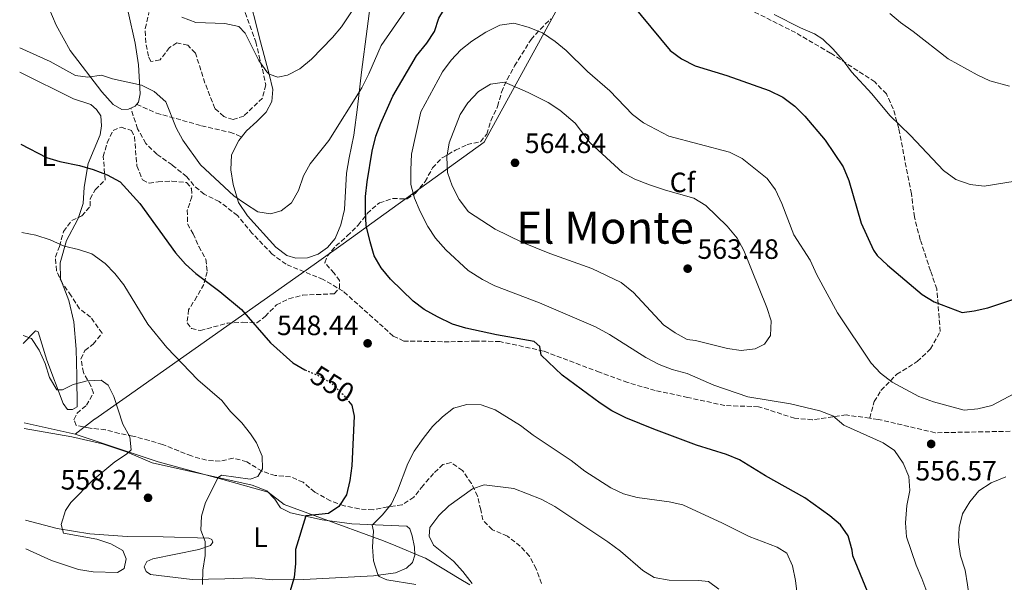
# Model space of a CAD drawing. Units: metres. Extents: x 583682 to 587126, y 4719684 to 4722039.
# Drawn here: x 583701 to 584053, y 4720274 to 4720475 of the extents above; entities that cross this region are included whole.
import ezdxf
from ezdxf.enums import TextEntityAlignment as Align

# ---------------------------------------------------------------- set-up
doc = ezdxf.new("R2010")
doc.units = ezdxf.units.M
doc.header["$MEASUREMENT"] = 0
doc.linetypes.add('DGN Style 3', pattern=[2.435890702152634, 1.739921930109024, -0.6959687720436097])
doc.linetypes.add('DGN Style 5', pattern=[1.217945351076317, 0.5219765790327072, -0.6959687720436097])
for name, color, linetype, lineweight in [('Cota de curva de nivel directora', 7, 'Continuous', 0), ('Cota de punto acotado terreno', 7, 'Continuous', 0), ('Curva de nivel directora', 30, 'Continuous', 30), ('Curva de nivel directora no vista', 30, 'DGN Style 5', 30), ('Curva de nivel intermedia', 30, 'Continuous', 0), ('Etiqueta de uso rústico', 92, 'Continuous', 0), ('Etiqueta de zona arbolada', 92, 'Continuous', 0), ('Límite de municipio', 7, 'Continuous', 0), ('Línea de cambio de uso (parcela vista)', 92, 'Continuous', 0), ('Punto acotado terreno (símbolo)', 7, 'Continuous', 0), ('Senda', 7, 'DGN Style 3', 0), ('Texto de Área (paraje) menor', 7, 'Continuous', 0), ('Zona arbolada', 92, 'DGN Style 3', 0)]:
    doc.layers.add(name, color=color, linetype=linetype, lineweight=lineweight)
doc.styles.add('Style-Arial', font='arial.ttf')

# ---------------------------------------------------------------- blocks, each defined once
blk = doc.blocks.new('5PATER')
at = {"layer": 'Punto acotado terreno (símbolo)', "linetype": 'Continuous', "lineweight": 0}
h = blk.add_hatch(color=51, dxfattribs=at)
edge = h.paths.add_edge_path()
edge.add_ellipse((0, 0), major_axis=(-0.1095731443231308, -0.1110710700762829), ratio=0.9994222409660317, start_angle=0, end_angle=360)

msp = doc.modelspace()

# ---------------------------------------------------------------- linework, layer by layer
at = {"layer": 'Curva de nivel directora', "color": 30, "linetype": 'Continuous', "lineweight": 30, "flags": 128}
for points, elevation in [([(583846.589999999, 4720466.540000001), (583849.3200000003, 4720470.730000001), (583850.8899999993, 4720475.49), (583856.4500000004, 4720484.830000001), (583859.7699999998, 4720488.970000001), (583863.2999999991, 4720492.5), (583868.0499999989, 4720495.689999999), (583872.3000000002, 4720496.32), (583877.5899999986, 4720496.36), (583879.1299999986, 4720496.520000001)], 550.0000000000006), ([(583919.8400000002, 4720480.610000002), (583933.7000000007, 4720463.970000003), (583937.6599999992, 4720460.930000001), (583942.5599999987, 4720458.500000001), (583953.8899999987, 4720455.040000001), (583969.0399999988, 4720449.670000002), (583974.0299999999, 4720447.220000002), (583978.3199999993, 4720444.01), (583981.8199999996, 4720440.449999999), (583989.1799999999, 4720431.859999999), (583995.5599999992, 4720422.279999999), (583997.6499999991, 4720417.480000001), (584002.0199999989, 4720402.200000001), (584006.3799999997, 4720392.460000002), (584007.7499999999, 4720390.560000002), (584011.3999999999, 4720387.140000001), (584023.87, 4720376.670000001), (584028.1100000001, 4720373.980000001), (584038.1199999994, 4720370.26), (584042.4899999991, 4720370.800000001), (584047.3700000007, 4720371.9), (584057.7199999996, 4720375.330000003)], 550.0000000000002), ([(584004.2400000007, 4720270.400000001), (583999.0100000004, 4720283.119999999), (583998.76, 4720285.170000001), (583997.4199999989, 4720290.29), (583994.6299999994, 4720294.300000002), (583990.7999999983, 4720297.520000001), (583981.9, 4720303.870000001), (583967.7899999993, 4720311.820000002), (583958.4799999997, 4720317.480000001), (583953.8599999996, 4720319.4), (583943.0899999985, 4720322.810000001), (583927.8099999987, 4720328.54), (583917.7999999995, 4720332.57), (583912.7300000001, 4720335.020000001), (583908.5500000003, 4720337.77), (583895.0399999986, 4720347.760000001), (583887.4900000005, 4720355.000000001), (583887.03, 4720358.04), (583884.9299999989, 4720359.800000002), (583871.4399999996, 4720362.170000001), (583860.4699999993, 4720364.59), (583855.6700000004, 4720366.010000001), (583850.2999999992, 4720368.66), (583845.6199999988, 4720371.230000001), (583841.6499999991, 4720374.270000001), (583833.5099999986, 4720382.08), (583830.2099999995, 4720386.160000001), (583827.6900000004, 4720390.480000001), (583826.2099999984, 4720395.52), (583824.8499999995, 4720401.310000001), (583824.5399999988, 4720406.300000003), (583824.5199999987, 4720411.720000001), (583825.1600000003, 4720416.92), (583826.9100000004, 4720427.880000001), (583828.3299999996, 4720433.300000001), (583830.0499999986, 4720437.99), (583834.3600000002, 4720447.580000003), (583842.8400000005, 4720462.01), (583846.589999999, 4720466.540000001)], 550.0000000000001), ([(583701.2100000004, 4720430.440000001), (583710.4399999996, 4720425.699999999), (583715.1899999992, 4720424.170000001), (583722.1499999998, 4720422.810000001), (583727.0400000003, 4720421.32), (583732.0699999994, 4720419.500000001), (583736.7799999989, 4720417.010000001), (583743.7699999983, 4720409.210000004), (583756.5800000003, 4720391.539999999), (583760.1599999989, 4720387.54), (583763.829999999, 4720384.150000002), (583772.459999999, 4720377.770000001), (583780.1599999992, 4720371.279999999), (583790.5499999984, 4720359.42), (583798.6100000007, 4720352.27), (583802.8799999999, 4720349.660000001), (583802.9200000003, 4720349.650000001)], 550.0000000000005), ([(583818.5499999986, 4720338.449999999), (583819.6599999995, 4720337.09), (583820.4899999986, 4720333.17), (583819.6300000004, 4720315.400000002), (583819, 4720310.150000001), (583817.7699999984, 4720305.050000001), (583814.9999999991, 4720300.850000001), (583811.3099999988, 4720298.340000001), (583803.2699999989, 4720297.449999999), (583799.4899999992, 4720285.430000001), (583799.5599999984, 4720280.420000002), (583799.0699999989, 4720275.439999999), (583797.4699999986, 4720270.260000001)], 550.0000000000005)]:
    msp.add_lwpolyline(points, dxfattribs=dict(at, elevation=elevation))
at = {"layer": 'Curva de nivel directora no vista', "color": 30, "linetype": 'DGN Style 5', "lineweight": 30, "elevation": 550.0000000000005, "flags": 128}
msp.add_lwpolyline([(583802.9200000003, 4720349.650000001), (583808.1500000005, 4720347.480000001), (583812.4699999989, 4720344.79), (583816.49, 4720340.95), (583818.5499999986, 4720338.449999999)], dxfattribs=at)
at = {"layer": 'Curva de nivel intermedia', "color": 30, "linetype": 'Continuous', "lineweight": 0, "flags": 128}
for points, elevation in [([(583758.8300000011, 4720475.800000001), (583763.7900000011, 4720473.930000001), (583774.2100000015, 4720473.609999998), (583779.1900000015, 4720472.54), (583781.5000000005, 4720470.109999998), (583786.3799999999, 4720460.359999998), (583789.2200000007, 4720456.33), (583790.1300000004, 4720455.519999999), (583793.2199999995, 4720454.439999999), (583796.6500000005, 4720455.099999999), (583801.1100000018, 4720457.340000001), (583805.2600000004, 4720460.81), (583812.7300000003, 4720468.59), (583815.9700000014, 4720472.399999999), (583824.6799999997, 4720485.529999998)], 540.0000000000001), ([(583700.7900000003, 4720464.909999999), (583711.6399999998, 4720460.019999999), (583720.7900000006, 4720454.989999999), (583725.1400000004, 4720454.430000001), (583730.1000000002, 4720455.140000002), (583733.9800000004, 4720453.829999999), (583744.4500000001, 4720451.569999999), (583748.8700000012, 4720449.249999999), (583753.0599999999, 4720445.579999999), (583756.8399999996, 4720436.23), (583759.1399999997, 4720431.800000002), (583765.4600000007, 4720423.039999999), (583777.4700000003, 4720411.939999999), (583781.5800000009, 4720409.039999999), (583786.0199999999, 4720406.26), (583790.5599999996, 4720405.46), (583794.3799999995, 4720406.630000001), (583798.0300000019, 4720409.499999999), (583800.570000001, 4720413.810000001), (583802.3400000012, 4720419.079999999), (583804.8100000012, 4720423.429999999), (583811.4400000006, 4720431.789999999), (583823.2600000004, 4720450.57), (583825.8300000008, 4720455.600000001), (583830.1800000004, 4720465.689999999), (583839.3899999993, 4720478.98)], 545), ([(583970.9299999997, 4720476.769999999), (583980.2400000015, 4720471.980000001), (583985.2999999997, 4720469.929999999), (583988.2800000014, 4720467.939999999), (583991.9200000004, 4720464.509999999), (583995.5999999995, 4720460.3), (583998.530000002, 4720456.25), (584005.8200000009, 4720448.449999999), (584012.2800000006, 4720440.619999999), (584019.6400000011, 4720433.480000001), (584031.4299999994, 4720421.019999999), (584035.8799999997, 4720417.769999999), (584041.0200000005, 4720415.999999999), (584045.9900000016, 4720415.399999999), (584057.1100000016, 4720417.140000001)], 545), ([(584012.2200000002, 4720477.140000001), (584016.0400000003, 4720473.91), (584020.6800000004, 4720470.73), (584033.1700000007, 4720460.890000001), (584043.5900000011, 4720455.230000001), (584048.1100000006, 4720453.09), (584055.1, 4720451.130000001)], 540.0000000000001), ([(583858.6900000002, 4720464.109999998), (583862.5999999995, 4720467.300000001), (583867.6700000011, 4720470.479999999), (583872.6700000013, 4720473.039999999), (583877.64, 4720473.7), (583882.8500000002, 4720472.289999999), (583887.9599999998, 4720470.230000001), (583892.5199999996, 4720467.15), (583896.3600000018, 4720463.939999999), (583904.0800000001, 4720456.42), (583912.0999999997, 4720449.529999998), (583920.1300000009, 4720440.99), (583924.1500000019, 4720438.02), (583933.1700000009, 4720433.259999999), (583954.8400000009, 4720427.619999999), (583959.3899999995, 4720425.25), (583968.3600000015, 4720418.09), (583971.3400000011, 4720414.069999999), (583973.6000000008, 4720409.189999998), (583977.860000001, 4720397.999999999), (583983.7300000007, 4720388.96), (583986.1300000012, 4720383.73), (583993.5699999998, 4720370.09), (584005.5400000016, 4720352.109999998), (584008.9700000003, 4720348.470000001), (584013.13, 4720345.269999999), (584022.6500000019, 4720340.119999999), (584027.8600000021, 4720338.230000001), (584038.8500000002, 4720335.3), (584043.8200000012, 4720335.76), (584048.7699999999, 4720336.929999999), (584058.8799999997, 4720342.350000001)], 555.0000000000001), ([(584026.2300000003, 4720268.369999999), (584023.7300000014, 4720275.06), (584021.6500000005, 4720279.850000001), (584018.2999999999, 4720289.970000001), (584017.8700000008, 4720294.960000001), (584018.4100000017, 4720301.180000001), (584019.4000000019, 4720306.550000001), (584019.0399999998, 4720311.54), (584017.0400000016, 4720316.359999998), (584013.9700000006, 4720320.880000001), (584009.9300000014, 4720323.569999999), (583995.7900000017, 4720329.899999999), (583991.8200000019, 4720333.270000001), (583987.1600000017, 4720335.069999999), (583976.7600000014, 4720337.499999999), (583961.4700000006, 4720340.069999999), (583949.2500000007, 4720344.199999998), (583939.7100000011, 4720348.359999999), (583934.4100000013, 4720349.779999999), (583929.76, 4720351.63), (583924.9100000019, 4720354.09), (583911.9600000011, 4720362.34), (583906.9100000019, 4720365.05), (583886.8500000011, 4720373.66), (583870.900000001, 4720379.699999999), (583866.4599999996, 4720382.010000001), (583861.3900000004, 4720385.24), (583853.280000001, 4720392.599999999), (583849.66, 4720396.789999999), (583846.9500000009, 4720401.000000001), (583844.1900000006, 4720406.340000001), (583842.1400000008, 4720411.140000001), (583840.820000002, 4720415.970000001), (583840.7999999997, 4720421.220000001), (583841.0400000011, 4720426.88), (583844.4200000007, 4720442.05), (583852.1900000002, 4720456.319999999), (583855.2400000013, 4720460.480000001), (583858.6900000002, 4720464.109999998)], 555.0000000000001), ([(583959.1000000011, 4720356.579999999), (583954.11, 4720357.300000001), (583942.7400000019, 4720360.180000001), (583939.6900000009, 4720360.59), (583935.3800000014, 4720362.96), (583931.2799999999, 4720365.83), (583920.5199999998, 4720377.350000001), (583916.1600000011, 4720380.890000001), (583905.6600000003, 4720385.909999998), (583890.6100000008, 4720391.269999999), (583880.5999999995, 4720395.429999998), (583870.9900000005, 4720400.07), (583861.5100000009, 4720406.269999999), (583858.1200000001, 4720410.67), (583855.6000000011, 4720415.580000001), (583853.8900000012, 4720420.279999999), (583853.7000000012, 4720425.779999999), (583854.4800000013, 4720430.850000001), (583858.4199999997, 4720441.010000001), (583861.1700000013, 4720445.190000001), (583864.9900000012, 4720449.27), (583869.2699999993, 4720451.829999999), (583874.35, 4720452.609999998), (583882.8500000002, 4720448.939999999), (583889.9500000014, 4720445.310000001), (583894.1700000013, 4720442.589999998), (583899.6000000007, 4720437.92), (583904.9699999995, 4720430.850000001), (583916.6100000005, 4720420.279999999), (583921.0000000002, 4720417.880000001), (583926.2100000004, 4720415.930000001), (583931.9700000006, 4720413.92), (583942.1300000016, 4720411.159999999), (583946.3800000007, 4720408.52), (583954.0400000007, 4720401.060000001), (583957.5800000012, 4720396.789999999), (583959.9900000008, 4720392.399999999), (583968.2200000007, 4720371.960000001), (583969.7600000007, 4720367.199999998), (583969.5199999993, 4720362.029999998), (583967.4500000018, 4720358.939999999), (583964.07, 4720357.17), (583959.1000000011, 4720356.579999999)], 560), ([(583701.5900000005, 4720398.859999999), (583706.6100000007, 4720397.829999999), (583711.7500000015, 4720396.17), (583716.7000000002, 4720393.949999998), (583721.8800000014, 4720392.769999999), (583726.62, 4720391.199999999), (583731.3400000007, 4720387.739999999), (583734.860000001, 4720384.189999999), (583738.0400000018, 4720380.119999999), (583746.7000000009, 4720366.08), (583753.5200000004, 4720357.640000001), (583764.5100000007, 4720346.109999999), (583773.1299999997, 4720338.720000001), (583776.25, 4720334.810000001), (583780.2900000013, 4720330.76), (583783.4200000004, 4720326.859999999), (583785.5500000005, 4720323.539999999), (583787.6400000004, 4720318.779999999), (583787.75, 4720314.32), (583786.0300000011, 4720311.59), (583783.320000002, 4720310.619999999), (583773.0500000014, 4720312.05), (583771.7800000019, 4720311.180000001), (583767.3400000005, 4720302.220000002), (583765.9200000013, 4720297.319999999), (583765.6399999995, 4720292.33), (583767.1700000007, 4720288.289999999), (583767.1300000004, 4720283.32), (583766.3800000016, 4720278.03), (583766.1800000004, 4720272.980000001)], 555.0000000000001), ([(583702.0300000008, 4720362.039999999), (583705.0000000013, 4720360.92), (583707.7900000009, 4720356.769999999), (583709.920000001, 4720351.999999999), (583711.4200000007, 4720346.960000001), (583714.0899999996, 4720342.56), (583716.1400000014, 4720342.57), (583719.8800000009, 4720344.42), (583725.0000000017, 4720345.829999999), (583729.9999999995, 4720346.04), (583732.4300000014, 4720344.27), (583734.5100000001, 4720340.179999999), (583737.6999999997, 4720330.220000002), (583740.220000001, 4720325.699999999), (583740.6400000014, 4720321.130000001), (583739.0000000007, 4720319.499999999), (583734.8200000009, 4720316.75), (583726.9700000009, 4720310.289999999), (583719.0800000008, 4720302.269999999), (583717.1300000016, 4720299.449999999), (583715.5800000004, 4720294.430000001), (583716.5100000004, 4720291.24), (583728.4500000007, 4720289.190000001), (583733.3900000004, 4720287.449999999), (583737.7199999999, 4720285.039999999), (583738.9600000004, 4720282.050000001), (583738.1500000014, 4720278.649999999), (583735.8300000011, 4720277.25), (583727.0500000013, 4720277.480000001), (583721.8500000001, 4720278.249999999), (583712.1200000005, 4720281.529999998), (583702.9500000017, 4720285.720000001)], 560), ([(583979.8700000005, 4720263.66), (583978.5499999995, 4720274.349999999), (583977.49, 4720279.59), (583975.4000000001, 4720284.13), (583971.9500000012, 4720286.26), (583961.9000000019, 4720290.06), (583952.4000000001, 4720294.839999998), (583938.1500000008, 4720301.449999998), (583933.2500000013, 4720302.489999999), (583921.8300000017, 4720304.09), (583916.9300000002, 4720305.319999999), (583912.4500000007, 4720307.539999999), (583903.100000001, 4720313.520000001), (583898.1800000013, 4720317.220000001), (583884.6200000005, 4720326.31), (583880.0899999997, 4720329.789999999), (583871.0100000005, 4720335.449999999), (583865.9500000001, 4720337.15), (583860.9000000008, 4720337.309999999), (583856.0900000005, 4720335.949999998), (583852.1299999999, 4720332.949999998), (583848.5800000004, 4720329.42), (583845.1800000007, 4720325.179999999), (583841.9599999998, 4720320.560000001), (583839.7000000001, 4720316.16), (583836.0299999999, 4720306.430000001), (583833.930000001, 4720301.800000001), (583830.7200000013, 4720297.789999999), (583826.9600000017, 4720294.13), (583827.4500000012, 4720291.959999999), (583827.1300000016, 4720286.359999998), (583827.4700000014, 4720281.369999999), (583828.950000001, 4720276.480000001), (583829.5000000009, 4720275.800000002), (583832.190000002, 4720274.560000001), (583842.6200000015, 4720272.939999999)], 545), ([(584054.7900000014, 4720243.630000001), (584050.7200000013, 4720247.899999999), (584047.99, 4720252.089999998), (584045.8000000016, 4720256.65), (584041.5599999992, 4720266.579999999), (584040.54, 4720269.449999999), (584040.0500000005, 4720272.8), (584039.2200000013, 4720278.09), (584037.5600000005, 4720283.130000001), (584036.8200000006, 4720288.07), (584037.0599999998, 4720293.300000001), (584038.24, 4720298.199999998), (584040.890000001, 4720302.449999999), (584044.1400000008, 4720306.430000001), (584048.5399999997, 4720309.32), (584053.8500000006, 4720311.42)], 560), ([(583951.0600000012, 4720271.279999999), (583947.3300000007, 4720273.970000001), (583943.7800000012, 4720274.38), (583933.2800000004, 4720274.42), (583927.9100000014, 4720275.369999997), (583923.8300000001, 4720277.980000001), (583915.9000000019, 4720284.829999999), (583911.36, 4720288.16), (583892.3300000018, 4720300.84), (583887.5000000016, 4720303.41), (583877.7200000006, 4720307.289999999), (583867.0200000006, 4720308.59), (583862.89, 4720307.099999999), (583854.4500000001, 4720301.039999999), (583850.7999999999, 4720297.579999999), (583847.6000000014, 4720293.34), (583847.3800000001, 4720290.259999999), (583848.9, 4720287.029999998), (583856.0900000005, 4720281.32), (583859.4299999999, 4720277.599999999), (583862.7400000002, 4720273.279999998)], 540.0000000000001)]:
    msp.add_lwpolyline(points, dxfattribs=dict(at, elevation=elevation))
at = {"layer": 'Límite de municipio', "color": 7, "linetype": 'Continuous', "lineweight": 0, "extrusion": (0.2124284081341845, 0.7944822454372749, 0.5689219042210647), "elevation": 3874534.085291727, "flags": 128}
msp.add_lwpolyline([(655376.079055469, -2679679.394807255), (655393.7001522252, -2679678.191001116), (655394.7977447107, -2679678.057244878)], dxfattribs=at)
at = {"layer": 'Límite de municipio', "color": 7, "linetype": 'Continuous', "lineweight": 0}
for points in [[(583974.7300000004, 4720627.220000001, 530.64), (583867.1099999994, 4720431.180000001, 562.2900000000001), (583816.5700000003, 4720394.75, 547.86)], [(583816.5700000003, 4720394.75, 547.86), (583816.5500000007, 4720394.74, 547.86), (583801.6799999997, 4720384.180000001, 546.33), (583801.6700000018, 4720384.180000001, 546.33), (583738.8599999994, 4720339.970000001, 559.33), (583727.629999999, 4720332.060000001, 560.6600000000001), (583727.6099999994, 4720332.050000001, 560.6600000000001), (583720.6900000013, 4720326.65, 561.61)], [(583720.6900000013, 4720326.65, 561.61), (583734.9200000018, 4720321.939999999, 560.8100000000002), (583750.3999999985, 4720316.82, 559.0500000000001), (583773.5500000007, 4720310.439999999, 554.83), (583789.6999999993, 4720305.939999999, 552.9300000000001), (583795.4400000013, 4720301.51, 551.76), (583807.5300000012, 4720297.119999999, 549.5600000000002), (583831.0599999987, 4720288.58, 544.1700000000001), (583835.4400000013, 4720286.75, 543.5700000000002), (583845.1000000016, 4720282.699999999, 541.95), (583846.0500000007, 4720282.300000001, 541.86), (583846.0799999982, 4720282.290000001, 541.86), (583852.0100000016, 4720278.730000001, 541.52), (583858.0599999987, 4720275.100000001, 540.47), (583861.9600000009, 4720272.810000001, 540)]]:
    msp.add_polyline3d(points, dxfattribs=at)
at = {"layer": 'Línea de cambio de uso (parcela vista)', "color": 92, "linetype": 'Continuous', "lineweight": 0}
for points in [[(583827.2000000002, 4720487.24, 540.1600000000036), (583823.1600000003, 4720456.199999999, 544.1000000000058), (583821.7100000001, 4720443.600000001, 545.4799999999959), (583820.4400000004, 4720433.65, 547.0599999999977), (583818.7199999997, 4720425.58, 547.6999999999971), (583817.7400000002, 4720420.09, 547.5399999999936), (583817.04, 4720407.060000001, 547.5), (583815.7800000003, 4720401.57, 547.5399999999936), (583813.7199999997, 4720396.699999999, 547.3000000000029), (583811.0199999996, 4720393.52, 546.8699999999953), (583807.6100000005, 4720391.09, 546.4700000000012), (583803.8300000001, 4720389.76, 546.1199999999953), (583799.6500000004, 4720389.65, 545.8399999999965), (583796.4000000004, 4720390.66, 545.4499999999971), (583792.4400000004, 4720393.630000001, 545.4499999999971), (583782.2999999998, 4720404.76, 544.929999999993), (583779.0999999996, 4720409.51, 544.6999999999971), (583777.1600000003, 4720416.050000001, 544.3399999999965), (583776.3399999999, 4720421.289999999, 544.070000000007), (583776.6100000005, 4720426.619999999, 543.5099999999948), (583779.2199999997, 4720431.77, 542.9199999999983), (583782.04, 4720435.180000001, 542.7599999999948), (583785.7199999997, 4720438.480000001, 542.4499999999971), (583788.9699999997, 4720441.859999999, 541.820000000007), (583791.0700000003, 4720445.74, 541.3800000000047), (583791.4400000004, 4720450.01, 540.8699999999953), (583790.1299999999, 4720455.52, 539.7200000000012), (583787.0099999999, 4720466.980000001, 537.8699999999953), (583782.1399999997, 4720486.480000001, 535.4199999999983)], [(583709.8700000001, 4720482.4, 541.279999999999), (583713.8499999996, 4720473, 542.3800000000047), (583718.8099999996, 4720463.92, 543.5599999999977), (583730.1600000003, 4720449.16, 545.5), (583734.2999999998, 4720444.65, 545.9700000000012), (583737.3099999996, 4720442.779999999, 546.1300000000047), (583739.7100000001, 4720442.92, 546.0500000000029), (583742.1500000004, 4720443.960000001, 545.8099999999977), (583743.29, 4720445.430000001, 545.5800000000017), (583743.9000000004, 4720448.430000001, 545.3000000000029), (583743.3499999996, 4720458.850000001, 544.5099999999948), (583742.1500000004, 4720466.529999999, 543.3300000000017), (583739.6200000001, 4720477.800000001, 542.1000000000058)], [(583721.7939999999, 4720404.2194, 553.2814999999973), (583723.4900000002, 4720409.230000001, 552.3000000000029), (583723.8799999999, 4720415.07, 551.029999999999), (583725.3200000003, 4720423.52, 549.8099999999977), (583729.6200000001, 4720433.74, 548.2700000000041), (583730.04, 4720436.970000001, 547.9199999999983), (583729.8099999996, 4720440.560000001, 547.7200000000012), (583728.2599999999, 4720442.84, 547.5599999999977), (583726.2699999996, 4720444.600000001, 547.5200000000041), (583720.0599999996, 4720446.609999999, 547.6000000000058), (583700.9000000004, 4720456.140000001, 546.8600000000006)], [(583716.0434999998, 4720380.6512, 556.5767999999953), (583715.4400000004, 4720382.220000001, 556.3999999999943), (583715.2800000003, 4720388.02, 555.8899999999994), (583717.5899999999, 4720395.92, 554.5500000000029), (583721.5199999996, 4720403.41, 553.4400000000023), (583721.7939999999, 4720404.2194, 553.2814999999973)], [(583702.0700000003, 4720359.08, 561.179999999993), (583706.4900000002, 4720363.680000001, 559.3999999999943), (583707.4100000003, 4720363.300000001, 559.3999999999943), (583710.4800000004, 4720353.180000001, 559.6399999999994), (583716.3099999996, 4720337.67, 560.2299999999959), (583717.9100000003, 4720335.550000001, 560.5099999999948), (583719.6399999997, 4720335.560000001, 560.779999999999), (583721.3300000001, 4720336.52, 560.7400000000052), (583721.29, 4720347.609999999, 560.2700000000041), (583720.9500000002, 4720357.119999999, 559.1600000000036), (583720.1299999999, 4720366.82, 558.4900000000052), (583718.4100000003, 4720374.5, 557.2700000000041), (583716.0434999998, 4720380.6512, 556.5767999999953)], [(583702.4400000004, 4720328.76, 562.9100000000036), (583719.4600000001, 4720325.76, 561.7599999999948), (583730.4500000002, 4720323.27, 561.2899999999936), (583739.0300000003, 4720320.42, 560.3800000000047), (583748.2199999997, 4720316.42, 559.429999999993), (583783.9500000002, 4720308.470000001, 553.9100000000036), (583789.29, 4720306.42, 553), (583792.1100000005, 4720303.439999999, 552.529999999999), (583794.1100000005, 4720300.369999999, 552.1300000000047), (583797.79, 4720298.59, 550.9900000000052), (583809.0199999996, 4720296.060000001, 548.8999999999943), (583819.6399999997, 4720294.680000001, 547.1600000000036), (583839.3399999999, 4720293.84, 542.429999999993), (583840.4500000002, 4720292.859999999, 542.070000000007), (583841.2599999999, 4720290.380000001, 542.070000000007), (583842.0800000001, 4720286.32, 542.5399999999936), (583842.2199999997, 4720283.359999999, 542.6199999999953), (583841.4100000003, 4720280.75, 543.25), (583839.29, 4720278.800000001, 543.7299999999959), (583835.3200000003, 4720277.109999999, 544.4400000000023), (583827.3899999997, 4720276.029999999, 545.4600000000064), (583802.4600000001, 4720274.67, 549.4100000000036), (583791.2999999998, 4720274.59, 550.8300000000017), (583783.8700000001, 4720275.279999999, 551.9400000000023), (583774.25, 4720274.939999999, 553.6699999999983), (583762.5700000003, 4720274.730000001, 555.1300000000047), (583747.5599999996, 4720276.480000001, 558.2100000000064), (583746.0099999999, 4720277.609999999, 558.25), (583745.3700000001, 4720279.230000001, 558.4499999999971), (583746.2999999998, 4720281.17, 558.4499999999971), (583748.4699999997, 4720282.050000001, 558.0899999999965), (583764.9000000004, 4720285.480000001, 555.25), (583769.1500000004, 4720286.859999999, 554.3800000000047), (583769.8899999997, 4720288.01, 554.1499999999943), (583769.6100000005, 4720289.029999999, 554.2200000000012), (583768.5, 4720289.5, 554.5800000000017), (583752.1200000001, 4720290.01, 557.3000000000029), (583739.25, 4720290.109999999, 557.9700000000012), (583725.8700000001, 4720291.08, 559.1999999999971), (583714.2199999997, 4720293.01, 560.1399999999994), (583702.8300000001, 4720295.99, 560.3699999999953)]]:
    msp.add_polyline3d(points, dxfattribs=at)
at = {"layer": 'Senda', "color": 7, "linetype": 'DGN Style 3', "lineweight": 0}
for points in [[(584005.079999999, 4720332.4, 555.550000000003), (584006.6599999992, 4720338.330000001, 556.1799999999931), (584009.1099999989, 4720342.340000001, 555.75), (584014.7899999986, 4720348.100000001, 554.679999999993), (584022.1000000021, 4720352.650000001, 553.6499999999943), (584026.8799999986, 4720357.180000001, 552.0800000000019), (584030.3099999975, 4720363.369999999, 551.3699999999953), (584029.1000000003, 4720378.630000001, 549.6300000000048), (584026.8399999985, 4720385.119999999, 548.4499999999971), (584023.1700000004, 4720396.26, 548.3300000000017), (584021.0599999982, 4720404.380000004, 547.7400000000054), (584020.0100000021, 4720412.619999999, 547.2200000000013), (584015.4600000012, 4720436.060000001, 545.0500000000029), (584013.480000001, 4720443.030000002, 544.779999999999), (584011.0300000011, 4720448.380000002, 544.4199999999983), (584006.8999999983, 4720452.730000001, 544.5000000000001), (583991.0799999977, 4720462.990000002, 544.779999999999), (583978.4800000002, 4720470.32, 545.0899999999965), (583963.1499999991, 4720478.029999999, 545.9199999999984)], [(583742.6999999998, 4720444.670000002, 545.6999999999971), (583749.7099999995, 4720441.529999999, 545.1399999999994), (583765.8799999988, 4720437.029999999, 543.4499999999972), (583775.9999999997, 4720434.66, 542.9400000000022), (583778.5299999998, 4720433.810000001, 543.1699999999984), (583780.2499999988, 4720433.02, 542.8600000000007)], [(584005.079999999, 4720332.4, 555.550000000003), (583996.6999999991, 4720333.560000001, 555.2700000000042), (583984.5199999998, 4720331.870000001, 554.8099999999978), (583978.1999999986, 4720332.380000001, 554.929999999993), (583965.269999998, 4720336.510000001, 554.0200000000041), (583953.1900000013, 4720336.930000002, 553.6999999999971), (583939.949999998, 4720339.83, 553.3500000000058), (583928.2899999992, 4720342.350000001, 552.5200000000042), (583918.440000001, 4720345.160000001, 552.0800000000019), (583908.3899999994, 4720348.840000001, 551.7700000000042), (583888.2899999984, 4720356.430000001, 550.1900000000024), (583872.6800000002, 4720359.830000001, 549.6799999999929), (583864.1599999998, 4720360.000000001, 549.3999999999941), (583854.5300000005, 4720359.740000002, 549.0399999999937), (583838.3099999975, 4720360.01, 548.7299999999959), (583834.5100000021, 4720361.800000003, 548.6100000000006), (583816.5599999992, 4720377.850000001, 547.070000000007), (583809.4200000024, 4720382.02, 546.6000000000059), (583796.1299999974, 4720387.450000001, 545.8899999999995), (583791.2100000001, 4720391.080000001, 545.929999999993), (583784.0500000007, 4720398.53, 545.729999999996), (583778.7600000025, 4720404.920000001, 545.729999999996), (583772.2100000011, 4720409.930000001, 545.8099999999977), (583766.86, 4720412.529999999, 545.9700000000013), (583763.0899999992, 4720415.660000001, 546.1600000000036), (583760.5799999969, 4720418.800000002, 546.4400000000023), (583755.3799999978, 4720422.980000001, 546.5599999999977), (583749.8700000005, 4720426.810000001, 546.8399999999965), (583745.9400000009, 4720430.690000001, 547.029999999999), (583743.0199999996, 4720435.960000001, 546.479999999996), (583740.5599999985, 4720443.279999999, 545.9700000000013)], [(584057.8299999969, 4720327.77, 556.8099999999978), (584028.5100000004, 4720327.199999999, 556.4499999999971), (584008.0799999984, 4720331.990000002, 555.6499999999944), (584005.079999999, 4720332.4, 555.550000000003)]]:
    msp.add_polyline3d(points, dxfattribs=at)
at = {"layer": 'Zona arbolada', "color": 92, "linetype": 'DGN Style 3', "lineweight": 0}
for points in [[(583781.5199999996, 4720477.480000001, 541.8399999999965), (583785.3200000003, 4720467.039999999, 541.8999999999943), (583786.4900000002, 4720461.930000001, 544.5899999999965), (583787.6799999997, 4720457.230000001, 545.8899999999994), (583788.9000000004, 4720451.59, 545.929999999993), (583787.6799999997, 4720446.91, 545.929999999993), (583781.0300000003, 4720440.49, 546.1699999999983), (583777.1900000004, 4720439.199999999, 546.1699999999983), (583773.8300000001, 4720440.310000001, 546.1699999999983), (583770.6600000003, 4720443.189999999, 545.4600000000064), (583767.1200000001, 4720452.26, 545.0599999999977), (583763.6900000004, 4720463.029999999, 545.0599999999977), (583760.9600000001, 4720465.789999999, 545.0599999999977), (583757.0999999996, 4720466.699999999, 546.0899999999965), (583754.4600000001, 4720464.980000001, 547.9799999999959), (583751.0199999996, 4720460.539999999, 548.0599999999977), (583747.7400000002, 4720460.01, 546.8000000000029), (583746.8399999999, 4720461.9, 546.5599999999977), (583745.9400000004, 4720466.779999999, 545.9499999999971), (583745.7300000004, 4720471.789999999, 544.6499999999943), (583747.0599999996, 4720477.470000001, 544.2100000000064)], [(583781.5199999996, 4720477.480000001, 541.8399999999965), (583785.3200000003, 4720467.039999999, 541.8999999999943), (583786.4900000002, 4720461.930000001, 544.5899999999965), (583787.6799999997, 4720457.230000001, 545.8899999999994), (583788.9000000004, 4720451.59, 545.929999999993), (583787.6799999997, 4720446.91, 545.929999999993), (583781.0300000003, 4720440.49, 546.1699999999983), (583777.1900000004, 4720439.199999999, 546.1699999999983), (583773.8300000001, 4720440.310000001, 546.1699999999983), (583770.6600000003, 4720443.189999999, 545.4600000000064), (583767.1200000001, 4720452.26, 545.0599999999977), (583763.6900000004, 4720463.029999999, 545.0599999999977), (583760.9600000001, 4720465.789999999, 545.0599999999977), (583757.0999999996, 4720466.699999999, 546.0899999999965), (583754.4600000001, 4720464.980000001, 547.9799999999959), (583751.0199999996, 4720460.539999999, 548.0599999999977), (583747.7400000002, 4720460.01, 546.8000000000029), (583746.8399999999, 4720461.9, 546.5599999999977), (583745.9400000004, 4720466.779999999, 545.9499999999971), (583745.7300000004, 4720471.789999999, 544.6499999999943), (583747.0599999996, 4720477.470000001, 544.2100000000064)], [(583887.5300000003, 4720273.310000001, 539.3000000000029), (583885.6699999999, 4720278.550000001, 540.6399999999994), (583883.2699999996, 4720283.109999999, 541.5099999999948), (583879.9900000002, 4720286.66, 542.7899999999936), (583875.3799999999, 4720290.189999999, 544.320000000007), (583869.9900000002, 4720292.480000001, 545.6100000000006), (583866.6100000005, 4720296.01, 546.1300000000047), (583865.8300000001, 4720299.630000001, 547.1499999999943), (583864.6900000004, 4720304.560000001, 547.9799999999959), (583862.4900000002, 4720309.08, 548.7700000000041), (583859.2999999998, 4720313.710000001, 548.3399999999965), (583855.1900000004, 4720316.560000001, 549.0800000000017), (583852.2999999998, 4720315.83, 549.3600000000006), (583848.9699999997, 4720312.65, 550.429999999993), (583845.1699999999, 4720308.32, 551.3000000000029), (583841.8799999999, 4720304.199999999, 551.0599999999977), (583837.6699999999, 4720301.42, 551.0899999999965), (583832.5199999996, 4720300.65, 552.6000000000058), (583827.2800000003, 4720299.630000001, 553.5099999999948), (583822.3300000001, 4720299.960000001, 554.1199999999953), (583816.9199999999, 4720301.119999999, 555.2100000000064), (583812.0700000003, 4720302.83, 555.8800000000047), (583806.4000000004, 4720305.99, 556.779999999999), (583802.2300000004, 4720309.470000001, 558.320000000007), (583797.7199999997, 4720311.449999999, 559.2299999999959), (583792.2699999996, 4720311.91, 559.7599999999948), (583787.5300000003, 4720313.42, 560.820000000007), (583782.0899999999, 4720316.859999999, 562.029999999999), (583777.2199999997, 4720318.109999999, 562.4700000000012), (583772.54, 4720316.99, 562.1499999999943), (583767.6299999999, 4720317.369999999, 563.029999999999), (583762.2999999998, 4720318.890000001, 563.2100000000064), (583757.7199999997, 4720320.680000001, 564.179999999993), (583751.9400000004, 4720323, 564.1199999999953), (583747.1600000003, 4720324.460000001, 564.0800000000017), (583741.3399999999, 4720326, 564.279999999999), (583736.3600000005, 4720326.99, 564.9900000000052), (583731.5300000003, 4720328.27, 565.2299999999959), (583725.9699999997, 4720328.850000001, 564.8300000000017), (583720.9900000002, 4720329.800000001, 564.3600000000006), (583720.2300000004, 4720331.880000001, 564.320000000007), (583721.2699999996, 4720334.140000001, 564.3600000000006), (583724.6500000004, 4720337.050000001, 563.8099999999977), (583727.2400000002, 4720341.4, 563.4199999999983), (583726.29, 4720343.960000001, 563.4100000000036), (583723.6200000001, 4720348.720000001, 563.2100000000064), (583722.7100000001, 4720353.65, 562.070000000007), (583724.1100000005, 4720356.58, 561.7899999999936), (583727.0899999999, 4720358.890000001, 561.7100000000064), (583730.2999999998, 4720362.779999999, 560.8800000000047), (583726.1900000004, 4720368.550000001, 561.7899999999936), (583722.2199999997, 4720371.560000001, 561.3000000000029), (583719.2300000004, 4720376.189999999, 561.0800000000017), (583716.0899999999, 4720380.550000001, 560.3699999999953), (583713.9600000001, 4720385.189999999, 560.25), (583713.6100000005, 4720390.08, 559.7400000000052), (583715.04, 4720393.880000001, 559.1499999999943), (583716.5, 4720399.180000001, 558.5599999999977), (583719.4400000004, 4720403.15, 557.8099999999977), (583723.0499999998, 4720404.789999999, 557.4499999999971), (583726.0300000003, 4720408.24, 557.2899999999936), (583726.0499999998, 4720410.930000001, 556.429999999993), (583727.8399999999, 4720414.140000001, 555.9100000000036), (583731.3499999996, 4720417.550000001, 554.6199999999953), (583730.7100000001, 4720426, 553.2299999999959), (583732.1399999997, 4720430.9, 552.7200000000012), (583734.2199999997, 4720435.369999999, 552.1600000000036), (583737.1500000004, 4720436.460000001, 551.529999999999), (583740.79, 4720435.34, 550.8999999999943), (583741.8700000001, 4720433.060000001, 550.5099999999948), (583742.7300000004, 4720422.65, 549.8399999999965), (583744.7400000002, 4720417.689999999, 550.3500000000058), (583747.1200000001, 4720416.449999999, 550.429999999993), (583750.3099999996, 4720416.939999999, 549.7599999999948), (583755.29, 4720417.17, 549.279999999999), (583760.5599999996, 4720416.710000001, 549.5500000000029), (583762.3200000003, 4720414.539999999, 549.5599999999977), (583762.4199999999, 4720411.619999999, 550.029999999999), (583760.7999999998, 4720406.84, 550.5500000000029), (583760.8700000001, 4720401.92, 551.5), (583762.8700000001, 4720398.41, 552.4799999999959), (583764.8799999999, 4720393.77, 553.1499999999943), (583767.4000000004, 4720389.289999999, 553.820000000007), (583767.9400000004, 4720384.789999999, 553.779999999999), (583766.6699999999, 4720380.279999999, 554.2200000000012), (583764.25, 4720375.91, 554.2299999999959), (583761.2599999999, 4720371.210000001, 554.929999999993), (583760.7400000002, 4720366.51, 555.4400000000023), (583762.25, 4720364.470000001, 556.070000000007), (583765.4900000002, 4720363.74, 556.6999999999971), (583775.0599999996, 4720366.380000001, 555.2400000000052), (583780.7000000002, 4720366.730000001, 554.529999999999), (583785.6699999999, 4720366.470000001, 553.9700000000012), (583788.7000000002, 4720368.800000001, 553.6600000000036), (583792.6900000004, 4720372.939999999, 553.1499999999943), (583797.1600000003, 4720375.15, 552.7599999999948), (583802.0899999999, 4720376.41, 553.2200000000012), (583813.3799999999, 4720376.91, 554.8899999999994), (583815.2999999998, 4720378.9, 555.0399999999936), (583815.3200000003, 4720381.619999999, 555.7899999999936), (583813.3300000001, 4720384.25, 554.929999999993), (583810.0300000003, 4720388.02, 554.8500000000058), (583810.8799999999, 4720390.390000001, 555.3999999999943), (583813.9699999997, 4720394.039999999, 555.0800000000017), (583818.0499999998, 4720397.58, 555.679999999993), (583822, 4720401.480000001, 556.779999999999), (583825.2100000001, 4720405.57, 557.3699999999953), (583828.7199999997, 4720408.859999999, 558.5599999999977), (583829.5999999996, 4720409.430000001, 558.7899999999936), (583834.3200000003, 4720410.960000001, 559.9400000000023), (583839.4900000002, 4720410.880000001, 561.75), (583842.4400000004, 4720412.869999999, 562.8999999999943), (583845.8799999999, 4720417.039999999, 563.6100000000006), (583848.6100000005, 4720421.92, 564.5599999999977), (583852.0099999999, 4720425.560000001, 564.9199999999983), (583856.8099999996, 4720428.289999999, 565.2700000000041), (583860.9400000004, 4720430.25, 566.3699999999953), (583865.7800000003, 4720431.279999999, 567.1100000000006), (583867.9800000004, 4720434.050000001, 567.8699999999953), (583869.4600000001, 4720438.82, 568.0899999999965), (583871.8899999997, 4720443.949999999, 567.0800000000017), (583873.2699999996, 4720449.050000001, 566.1300000000047), (583875.2599999999, 4720453.609999999, 565.6900000000023), (583877.9400000004, 4720458.430000001, 564.8899999999994), (583883.8300000001, 4720467.869999999, 563.2899999999936), (583887.2000000002, 4720471.600000001, 561.8300000000017), (583891.04, 4720475.300000001, 560.4900000000052)], [(583845.8799999999, 4720417.039999999, 563.6100000000006), (583848.6100000005, 4720421.92, 564.5599999999977), (583852.0099999999, 4720425.560000001, 564.9199999999983), (583856.8099999996, 4720428.289999999, 565.2700000000041), (583860.9400000004, 4720430.25, 566.3699999999953), (583865.7800000003, 4720431.279999999, 567.1100000000006), (583867.9800000004, 4720434.050000001, 567.8699999999953), (583869.4600000001, 4720438.82, 568.0899999999965), (583871.8899999997, 4720443.949999999, 567.0800000000017), (583873.2699999996, 4720449.050000001, 566.1300000000047), (583875.2599999999, 4720453.609999999, 565.6900000000023), (583877.9400000004, 4720458.430000001, 564.8899999999994), (583883.8300000001, 4720467.869999999, 563.2899999999936), (583887.2000000002, 4720471.600000001, 561.8300000000017), (583891.04, 4720475.300000001, 560.4900000000052)], [(583721.7939999999, 4720404.2194, 557.5752999999969), (583723.0499999998, 4720404.789999999, 557.4499999999971), (583726.0300000003, 4720408.24, 557.2899999999936), (583726.0499999998, 4720410.930000001, 556.429999999993), (583727.8399999999, 4720414.140000001, 555.9100000000036), (583731.3499999996, 4720417.550000001, 554.6199999999953), (583730.7100000001, 4720426, 553.2299999999959), (583732.1399999997, 4720430.9, 552.7200000000012), (583734.2199999997, 4720435.369999999, 552.1600000000036), (583737.1500000004, 4720436.460000001, 551.529999999999), (583740.79, 4720435.34, 550.8999999999943), (583741.8700000001, 4720433.060000001, 550.5099999999948), (583742.7300000004, 4720422.65, 549.8399999999965), (583744.7400000002, 4720417.689999999, 550.3500000000058), (583747.1200000001, 4720416.449999999, 550.429999999993), (583750.3099999996, 4720416.939999999, 549.7599999999948), (583755.29, 4720417.17, 549.279999999999), (583760.5599999996, 4720416.710000001, 549.5500000000029), (583762.3200000003, 4720414.539999999, 549.5599999999977), (583762.4199999999, 4720411.619999999, 550.029999999999), (583760.7999999998, 4720406.84, 550.5500000000029), (583760.8700000001, 4720401.92, 551.5), (583762.8700000001, 4720398.41, 552.4799999999959), (583764.8799999999, 4720393.77, 553.1499999999943), (583767.4000000004, 4720389.289999999, 553.820000000007), (583767.9400000004, 4720384.789999999, 553.779999999999), (583766.6699999999, 4720380.279999999, 554.2200000000012), (583764.25, 4720375.91, 554.2299999999959), (583761.2599999999, 4720371.210000001, 554.929999999993), (583760.7400000002, 4720366.51, 555.4400000000023), (583762.25, 4720364.470000001, 556.070000000007), (583765.4900000002, 4720363.74, 556.6999999999971), (583775.0599999996, 4720366.380000001, 555.2400000000052), (583780.7000000002, 4720366.730000001, 554.529999999999), (583785.6699999999, 4720366.470000001, 553.9700000000012), (583788.7000000002, 4720368.800000001, 553.6600000000036), (583792.6900000004, 4720372.939999999, 553.1499999999943), (583797.1600000003, 4720375.15, 552.7599999999948), (583802.0899999999, 4720376.41, 553.2200000000012), (583813.3799999999, 4720376.91, 554.8899999999994), (583815.2999999998, 4720378.9, 555.0399999999936), (583815.3200000003, 4720381.619999999, 555.7899999999936), (583813.3300000001, 4720384.25, 554.929999999993), (583810.0300000003, 4720388.02, 554.8500000000058), (583810.8799999999, 4720390.390000001, 555.3999999999943), (583813.9699999997, 4720394.039999999, 555.0800000000017), (583818.0499999998, 4720397.58, 555.679999999993), (583822, 4720401.480000001, 556.779999999999), (583825.2100000001, 4720405.57, 557.3699999999953), (583828.7199999997, 4720408.859999999, 558.5599999999977), (583829.5999999996, 4720409.430000001, 558.7899999999936), (583834.3200000003, 4720410.960000001, 559.9400000000023), (583839.4900000002, 4720410.880000001, 561.75), (583842.4400000004, 4720412.869999999, 562.8999999999943), (583845.8799999999, 4720417.039999999, 563.6100000000006)], [(583716.0434999998, 4720380.6512, 560.3674000000028), (583713.9600000001, 4720385.189999999, 560.25), (583713.6100000005, 4720390.08, 559.7400000000052), (583715.04, 4720393.880000001, 559.1499999999943), (583716.5, 4720399.180000001, 558.5599999999977), (583719.4400000004, 4720403.15, 557.8099999999977), (583721.7939999999, 4720404.2194, 557.5752999999969)], [(583852.2999999998, 4720315.83, 549.3600000000006), (583848.9699999997, 4720312.65, 550.429999999993), (583845.1699999999, 4720308.32, 551.3000000000029), (583841.8799999999, 4720304.199999999, 551.0599999999977), (583837.6699999999, 4720301.42, 551.0899999999965), (583832.5199999996, 4720300.65, 552.6000000000058), (583827.2800000003, 4720299.630000001, 553.5099999999948), (583822.3300000001, 4720299.960000001, 554.1199999999953), (583816.9199999999, 4720301.119999999, 555.2100000000064), (583812.0700000003, 4720302.83, 555.8800000000047), (583806.4000000004, 4720305.99, 556.779999999999), (583802.2300000004, 4720309.470000001, 558.320000000007), (583797.7199999997, 4720311.449999999, 559.2299999999959), (583792.2699999996, 4720311.91, 559.7599999999948), (583787.5300000003, 4720313.42, 560.820000000007), (583782.0899999999, 4720316.859999999, 562.029999999999), (583777.2199999997, 4720318.109999999, 562.4700000000012), (583772.54, 4720316.99, 562.1499999999943), (583767.6299999999, 4720317.369999999, 563.029999999999), (583762.2999999998, 4720318.890000001, 563.2100000000064), (583757.7199999997, 4720320.680000001, 564.179999999993), (583751.9400000004, 4720323, 564.1199999999953), (583747.1600000003, 4720324.460000001, 564.0800000000017), (583741.3399999999, 4720326, 564.279999999999), (583736.3600000005, 4720326.99, 564.9900000000052), (583731.5300000003, 4720328.27, 565.2299999999959), (583725.9699999997, 4720328.850000001, 564.8300000000017), (583720.9900000002, 4720329.800000001, 564.3600000000006), (583720.2300000004, 4720331.880000001, 564.320000000007), (583721.2699999996, 4720334.140000001, 564.3600000000006), (583724.6500000004, 4720337.050000001, 563.8099999999977), (583727.2400000002, 4720341.4, 563.4199999999983), (583726.29, 4720343.960000001, 563.4100000000036), (583723.6200000001, 4720348.720000001, 563.2100000000064), (583722.7100000001, 4720353.65, 562.070000000007), (583724.1100000005, 4720356.58, 561.7899999999936), (583727.0899999999, 4720358.890000001, 561.7100000000064), (583730.2999999998, 4720362.779999999, 560.8800000000047), (583726.1900000004, 4720368.550000001, 561.7899999999936), (583722.2199999997, 4720371.560000001, 561.3000000000029), (583719.2300000004, 4720376.189999999, 561.0800000000017), (583716.0899999999, 4720380.550000001, 560.3699999999953), (583716.0434999998, 4720380.6512, 560.3674000000028)], [(583887.5300000003, 4720273.310000001, 539.3000000000029), (583885.6699999999, 4720278.550000001, 540.6399999999994), (583883.2699999996, 4720283.109999999, 541.5099999999948), (583879.9900000002, 4720286.66, 542.7899999999936), (583875.3799999999, 4720290.189999999, 544.320000000007), (583869.9900000002, 4720292.480000001, 545.6100000000006), (583866.6100000005, 4720296.01, 546.1300000000047), (583865.8300000001, 4720299.630000001, 547.1499999999943), (583864.6900000004, 4720304.560000001, 547.9799999999959), (583862.4900000002, 4720309.08, 548.7700000000041), (583859.2999999998, 4720313.710000001, 548.3399999999965), (583855.1900000004, 4720316.560000001, 549.0800000000017), (583852.2999999998, 4720315.83, 549.3600000000006)]]:
    msp.add_polyline3d(points, dxfattribs=at)

# ---------------------------------------------------------------- block references
at = {"layer": 'Punto acotado terreno (símbolo)', "color": 7, "linetype": 'Continuous', "lineweight": 0, "xscale": 10, "yscale": 10, "zscale": 10}
for p in [(583878.1000000006, 4720423.75, 564.8300000000017), (583939.9099999999, 4720385.900000002, 563.4799999999959), (583825.339999999, 4720359.180000001, 548.4400000000028), (584027.0700000008, 4720323.189999999, 556.5700000000074), (583746.7399999988, 4720303.940000001, 558.2400000000052)]:
    msp.add_blockref('5PATER', p, dxfattribs=at)

# ---------------------------------------------------------------- texts
at = {"layer": 'Cota de curva de nivel directora', "color": 7, "linetype": 'Continuous', "lineweight": 0, "style": 'Style-Arial'}
msp.add_text('550', height=7.000000000000002, rotation=328.08648, dxfattribs=at).set_placement((583812.7697394564, 4720344.604302805, 550), align=Align.MIDDLE_CENTER)
at = {"layer": 'Cota de punto acotado terreno', "color": 7, "linetype": 'Continuous', "lineweight": 0, "style": 'Style-Arial'}
for s, p in [('564.84', (583881.6000000013, 4720427.25, 564.8300000000017)), ('563.48', (583943.4100000005, 4720389.399999999, 563.4799999999959)), ('548.44', (583792.8999999979, 4720362.11, 548.4400000000023)), ('556.57', (584021.4400000008, 4720310.130000001, 556.570000000007)), ('558.24', (583715.4400000023, 4720306.87, 558.2400000000052))]:
    msp.add_text(s, height=7.000000000000002, dxfattribs=at).set_placement(p)
at = {"layer": 'Etiqueta de uso rústico', "color": 92, "linetype": 'Continuous', "lineweight": 0, "style": 'Style-Arial'}
for p in [(583711.1614203785, 4720426.060010002, 549.9900000000052), (583786.9714203813, 4720289.85001, 552.5)]:
    msp.add_text('L', height=7.000000000000002, dxfattribs=at).set_placement(p, align=Align.MIDDLE_CENTER)
at = {"layer": 'Etiqueta de zona arbolada', "color": 92, "linetype": 'Continuous', "lineweight": 0, "style": 'Style-Arial'}
msp.add_text('Cf', height=7.000000000000002, dxfattribs=at).set_placement((583938.0794962443, 4720416.740010002, 559.0099999999948), align=Align.MIDDLE_CENTER)
at = {"layer": 'Texto de Área (paraje) menor', "color": 7, "linetype": 'Continuous', "lineweight": 0, "style": 'Style-Arial'}
msp.add_text('El Monte', height=11.5, dxfattribs=at).set_placement((583910.3641929947, 4720400.590009999, 560), align=Align.MIDDLE_CENTER)

doc.saveas('drawing.dxf')
